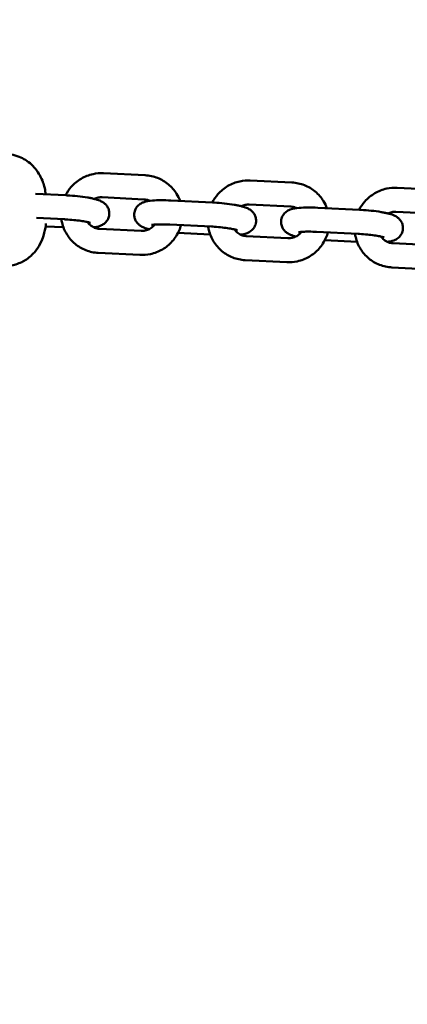
# Model space of a CAD drawing. Units: millimetres. Extents: x -271 to 14618, y 3846 to 17858.
# Drawn here: x 8357 to 8454, y 10106 to 10351 of the extents above; entities that cross this region are included whole.
import ezdxf

# ---------------------------------------------------------------- set-up
doc = ezdxf.new("R2010")
doc.units = ezdxf.units.MM
doc.layers.add('Dimension', color=7, linetype='Continuous')
doc.layers.add('Widoczne (ISO)', color=7, linetype='Continuous', lineweight=50)
doc.styles.get("Standard").update_dxf_attribs({"font": 'tahoma.ttf'})
doc.dimstyles.new('Standard$0', dxfattribs={"dimtxt": 0.18, "dimasz": 0.18, "dimexe": 0.18, "dimexo": 0.0625, "dimgap": 0.09, "dimtad": 0, "dimtih": 1, "dimtoh": 1, "dimdec": 4, "dimzin": 0, "dimdsep": 46, "dimtxsty": 'Standard', "dimcen": 0.09, "dimadec": 0, "dimazin": 0, "dimtfac": 1, "dimtdec": 4, "dimtofl": 0, "dimtmove": 0, "dimatfit": 3, "dimfxl": 1, "dimtolj": 1, "dimtzin": 0, "dimarcsym": 0})

# ---------------------------------------------------------------- blocks, each defined once
blk = doc.blocks.new('*D6')
at = {"layer": 'Defpoints', "color": 0}
for p in [(11810.95, 12129.66), (2641.57, 12049.12), (11810.95, 4631.81)]:
    blk.add_point(p, dxfattribs=at)
at = {"layer": 'Dimension', "color": 0, "linetype": 'ByBlock', "lineweight": -2}
for p, q in [((11810.95, 12129.6), (11810.95, 4631.63)), ((2641.57, 12049.06), (2641.57, 4631.63)), ((2841.57, 4631.81), (6863.51, 4631.81)), ((11610.95, 4631.81), (7589.01, 4631.81))]:
    blk.add_line(p, q, dxfattribs=at)
at = {"layer": 'Dimension', "color": 0}
for points in [[(2841.57, 4665.14), (2841.57, 4598.48), (2641.57, 4631.81)], [(11610.95, 4665.14), (11610.95, 4598.48), (11810.95, 4631.81)]]:
    blk.add_solid(points, dxfattribs=at)
at = {"layer": 'Dimension', "color": 0, "insert": (7226.26, 4631.81), "char_height": 250, "attachment_point": 5}
blk.add_mtext('\\A1;9169', dxfattribs=at)
blk = doc.blocks.new('*D7')
at = {"layer": 'Defpoints', "color": 0}
for p in [(1070.49, 11862.1), (13442.52, 11862.1), (13442.52, 4010.54)]:
    blk.add_point(p, dxfattribs=at)
at = {"layer": 'Dimension', "color": 0, "linetype": 'ByBlock', "lineweight": -2}
for p, q in [((1070.49, 11862.04), (1070.49, 4010.36)), ((13442.52, 11862.04), (13442.52, 4010.36)), ((1270.49, 4010.54), (6813.67, 4010.54)), ((13242.52, 4010.54), (7699.34, 4010.54))]:
    blk.add_line(p, q, dxfattribs=at)
at = {"layer": 'Dimension', "color": 0}
for points in [[(1270.49, 4043.87), (1270.49, 3977.2), (1070.49, 4010.54)], [(13242.52, 4043.87), (13242.52, 3977.2), (13442.52, 4010.54)]]:
    blk.add_solid(points, dxfattribs=at)
at = {"layer": 'Dimension', "color": 0, "insert": (7256.51, 4010.54), "char_height": 250, "attachment_point": 5}
blk.add_mtext('\\A1;12372', dxfattribs=at)
blk = doc.blocks.new('*D8')
at = {"layer": 'Defpoints', "color": 0}
for p in [(9564.97, 14938.6), (107.74, 6834.23), (6038.77, 6834.23)]:
    blk.add_point(p, dxfattribs=at)
at = {"layer": 'Dimension', "color": 0, "linetype": 'ByBlock', "lineweight": -2}
for p, q in [((9564.91, 14938.6), (107.56, 14938.6)), ((107.74, 14738.6), (107.74, 11017.21)), ((107.74, 7034.23), (107.74, 10755.62)), ((6038.71, 6834.23), (107.56, 6834.23))]:
    blk.add_line(p, q, dxfattribs=at)
at = {"layer": 'Dimension', "color": 0}
for points in [[(74.41, 14738.6), (141.07, 14738.6), (107.74, 14938.6)], [(74.41, 7034.23), (141.07, 7034.23), (107.74, 6834.23)]]:
    blk.add_solid(points, dxfattribs=at)
at = {"layer": 'Dimension', "color": 0, "insert": (107.74, 10886.42), "char_height": 250, "attachment_point": 5}
blk.add_mtext('\\A1;8104', dxfattribs=at)
blk = doc.blocks.new('*D9')
at = {"layer": 'Defpoints', "color": 0}
for p in [(4480.49, 16370.18), (5656.51, 5317.1), (14145.12, 5317.1)]:
    blk.add_point(p, dxfattribs=at)
at = {"layer": 'Dimension', "color": 0, "linetype": 'ByBlock', "lineweight": -2}
for p, q in [((4480.55, 16370.18), (14145.3, 16370.18)), ((14145.12, 16170.18), (14145.12, 10973.94)), ((14145.12, 5517.1), (14145.12, 10713.35)), ((5656.57, 5317.1), (14145.3, 5317.1))]:
    blk.add_line(p, q, dxfattribs=at)
at = {"layer": 'Dimension', "color": 0}
for points in [[(14111.79, 16170.18), (14178.45, 16170.18), (14145.12, 16370.18)], [(14111.79, 5517.1), (14178.45, 5517.1), (14145.12, 5317.1)]]:
    blk.add_solid(points, dxfattribs=at)
at = {"layer": 'Dimension', "color": 0, "insert": (14145.12, 10843.64), "char_height": 250, "attachment_point": 5}
blk.add_mtext('\\A1;11053', dxfattribs=at)

msp = doc.modelspace()

# ---------------------------------------------------------------- linework, layer by layer
at = {"layer": 'Widoczne (ISO)'}
for p, q in [((8378.29, 10312.56), (8388.65, 10312.05)), ((8414.81, 10310.75), (8425.17, 10310.24)), ((8368.9, 10307.08), (8361.35, 10307.45)), ((8451.33, 10308.94), (8461.69, 10308.43)), ((8377.99, 10306.57), (8388.35, 10306.06)), ((8405.42, 10305.27), (8395.06, 10305.78)), ((8414.51, 10304.76), (8424.87, 10304.25)), ((8441.94, 10303.46), (8431.58, 10303.97)), ((8451.03, 10302.95), (8461.39, 10302.44)), ((8368.6, 10301.09), (8361.63, 10301.43)), ((8405.12, 10299.28), (8394.76, 10299.79)), ((8363.89, 10299.34), (8368.32, 10299.12)), ((8387.66, 10298.22), (8377.3, 10298.73)), ((8396.82, 10297.71), (8404.84, 10297.31)), ((8441.64, 10297.47), (8431.28, 10297.98)), ((8424.18, 10296.41), (8413.82, 10296.92)), ((8433.34, 10295.9), (8441.36, 10295.5)), ((8460.7, 10294.6), (8450.34, 10295.12)), ((8387.37, 10292.23), (8377, 10292.74)), ((8423.89, 10290.42), (8413.52, 10290.93)), ((8460.41, 10288.61), (8450.04, 10289.12))]:
    msp.add_line(p, q, dxfattribs=at)
for points, knots in [([(8363.93, 10307.32), (8363.87, 10307.79), (8363.79, 10308.27), (8363.5, 10309.53), (8363.36, 10310.3), (8362.43, 10312.15), (8362.13, 10312.68), (8361.32, 10313.75), (8360.91, 10314.23), (8359.95, 10315.12), (8359.46, 10315.5), (8357.95, 10316.44), (8356.73, 10316.98), (8354.76, 10317.35), (8354.16, 10317.4), (8353.55, 10317.41)], [7.4073684, 7.4073684, 7.4073684, 7.4073684, 7.646147, 7.646147, 7.9603063, 7.9603063, 8.0628521, 8.0628521, 8.1305092, 8.1305092, 8.1782494, 8.1782494, 8.2524278, 8.2524278, 8.2827092, 8.2827092, 8.2827092, 8.2827092]), ([(8368.83, 10307.08), (8369.22, 10307.83), (8369.69, 10308.52), (8370.96, 10309.96), (8371.79, 10310.65), (8373.64, 10311.73), (8374.65, 10312.12), (8376.54, 10312.53), (8377.42, 10312.61), (8378.29, 10312.56)], [6.691204, 6.691204, 6.691204, 6.691204, 6.944368, 6.944368, 7.267839, 7.267839, 7.590961, 7.590961, 7.853982, 7.853982, 7.853982, 7.853982]), ([(8388.65, 10312.05), (8389.71, 10312), (8390.76, 10311.77), (8392.72, 10311.01), (8393.63, 10310.47), (8395.24, 10309.12), (8395.94, 10308.32), (8396.83, 10306.88), (8397.11, 10306.28), (8397.34, 10305.67)], [1.570796, 1.570796, 1.570796, 1.570796, 1.890556, 1.890556, 2.208206, 2.208206, 2.524678, 2.524678, 2.722507, 2.722507, 2.722507, 2.722507]), ([(8405.35, 10305.27), (8405.74, 10306.02), (8406.21, 10306.72), (8407.48, 10308.15), (8408.31, 10308.84), (8410.16, 10309.92), (8411.17, 10310.31), (8413.06, 10310.72), (8413.94, 10310.8), (8414.81, 10310.75)], [6.691204, 6.691204, 6.691204, 6.691204, 6.944368, 6.944368, 7.267839, 7.267839, 7.590961, 7.590961, 7.853982, 7.853982, 7.853982, 7.853982]), ([(8425.17, 10310.24), (8426.23, 10310.19), (8427.28, 10309.96), (8429.24, 10309.2), (8430.15, 10308.66), (8431.76, 10307.31), (8432.46, 10306.51), (8433.35, 10305.07), (8433.63, 10304.47), (8433.86, 10303.86)], [1.570796, 1.570796, 1.570796, 1.570796, 1.890556, 1.890556, 2.208206, 2.208206, 2.524678, 2.524678, 2.722507, 2.722507, 2.722507, 2.722507]), ([(8441.87, 10303.46), (8442.25, 10304.21), (8442.73, 10304.91), (8444, 10306.34), (8444.83, 10307.03), (8446.68, 10308.11), (8447.69, 10308.51), (8449.58, 10308.91), (8450.46, 10308.99), (8451.33, 10308.94)], [6.691204, 6.691204, 6.691204, 6.691204, 6.944368, 6.944368, 7.267839, 7.267839, 7.590961, 7.590961, 7.853982, 7.853982, 7.853982, 7.853982]), ([(8375.84, 10299.1), (8376.39, 10299.17), (8376.87, 10299.24), (8377.7, 10299.56), (8377.94, 10299.66), (8378.37, 10299.94), (8378.52, 10300.05), (8378.92, 10300.41), (8379.21, 10300.72), (8379.58, 10301.49), (8379.7, 10301.88), (8379.76, 10302.62), (8379.73, 10302.98), (8379.58, 10303.63), (8379.45, 10303.92), (8379.14, 10304.45), (8378.96, 10304.66), (8378.56, 10305.05), (8378.36, 10305.2), (8377.87, 10305.52), (8377.61, 10305.63), (8377.14, 10305.83), (8376.92, 10305.9), (8376.47, 10306.05), (8376.23, 10306.11), (8375.72, 10306.24), (8375.45, 10306.3), (8374.89, 10306.41), (8374.59, 10306.47), (8373.52, 10306.65), (8372.68, 10306.76), (8370.99, 10306.94), (8370.14, 10307.01), (8369.16, 10307.06), (8369.03, 10307.07), (8368.9, 10307.08)], [5.52167, 5.52167, 5.52167, 5.52167, 5.834744, 5.834744, 5.943867, 5.943867, 5.994459, 5.994459, 6.072263, 6.072263, 6.125557, 6.125557, 6.172297, 6.172297, 6.223214, 6.223214, 6.28746, 6.28746, 6.376026, 6.376026, 6.528633, 6.528633, 6.662718, 6.662718, 6.804284, 6.804284, 6.949663, 6.949663, 7.093782, 7.093782, 7.458631, 7.458631, 7.80019, 7.80019, 7.853982, 7.853982, 7.853982, 7.853982]), ([(8376.03, 10306.16), (8376.33, 10306.31), (8376.66, 10306.42), (8377.32, 10306.56), (8377.66, 10306.59), (8377.99, 10306.57)], [7.3448057, 7.3448057, 7.3448057, 7.3448057, 7.5978197, 7.5978197, 7.8539816, 7.8539816, 7.8539816, 7.8539816]), ([(8395.06, 10305.78), (8394.22, 10305.82), (8393.41, 10305.84), (8391.86, 10305.84), (8391.13, 10305.81), (8389.67, 10305.69), (8389.04, 10305.63), (8387.98, 10305.23), (8387.74, 10305.13), (8387.31, 10304.85), (8387.16, 10304.74), (8386.76, 10304.38), (8386.47, 10304.07), (8386.1, 10303.3), (8385.98, 10302.91), (8385.92, 10302.17), (8385.95, 10301.81), (8386.1, 10301.16), (8386.23, 10300.87), (8386.54, 10300.34), (8386.72, 10300.13), (8387.12, 10299.74), (8387.32, 10299.59), (8387.81, 10299.27), (8388.07, 10299.15), (8388.75, 10298.87), (8389.17, 10298.75), (8389.63, 10298.63)], [1.570796, 1.570796, 1.570796, 1.570796, 1.910664, 1.910664, 2.264331, 2.264331, 2.693151, 2.693151, 2.802274, 2.802274, 2.852866, 2.852866, 2.930671, 2.930671, 2.983964, 2.983964, 3.030704, 3.030704, 3.081621, 3.081621, 3.145867, 3.145867, 3.234433, 3.234433, 3.38704, 3.38704, 3.649204, 3.649204, 3.649204, 3.649204]), ([(8388.35, 10306.06), (8388.77, 10306.04), (8389.18, 10305.95), (8389.65, 10305.76), (8389.74, 10305.73), (8389.82, 10305.69)], [1.5707963, 1.5707963, 1.5707963, 1.5707963, 1.8913691, 1.8913691, 1.9654801, 1.9654801, 1.9654801, 1.9654801]), ([(8412.36, 10297.29), (8412.91, 10297.36), (8413.39, 10297.43), (8414.22, 10297.75), (8414.46, 10297.85), (8414.89, 10298.13), (8415.04, 10298.24), (8415.44, 10298.6), (8415.72, 10298.91), (8416.1, 10299.68), (8416.22, 10300.07), (8416.28, 10300.81), (8416.25, 10301.17), (8416.1, 10301.82), (8415.97, 10302.11), (8415.66, 10302.64), (8415.47, 10302.85), (8415.08, 10303.24), (8414.88, 10303.39), (8414.39, 10303.71), (8414.13, 10303.83), (8413.66, 10304.02), (8413.44, 10304.09), (8412.99, 10304.24), (8412.75, 10304.3), (8412.24, 10304.43), (8411.97, 10304.49), (8411.41, 10304.6), (8411.11, 10304.66), (8410.04, 10304.84), (8409.2, 10304.95), (8407.51, 10305.13), (8406.66, 10305.2), (8405.68, 10305.26), (8405.55, 10305.26), (8405.42, 10305.27)], [5.52167, 5.52167, 5.52167, 5.52167, 5.834744, 5.834744, 5.943867, 5.943867, 5.994459, 5.994459, 6.072263, 6.072263, 6.125557, 6.125557, 6.172297, 6.172297, 6.223214, 6.223214, 6.28746, 6.28746, 6.376026, 6.376026, 6.528633, 6.528633, 6.662718, 6.662718, 6.804284, 6.804284, 6.949663, 6.949663, 7.093782, 7.093782, 7.458631, 7.458631, 7.80019, 7.80019, 7.853982, 7.853982, 7.853982, 7.853982]), ([(8412.55, 10304.35), (8412.85, 10304.5), (8413.18, 10304.61), (8413.84, 10304.75), (8414.18, 10304.78), (8414.51, 10304.76)], [7.3448057, 7.3448057, 7.3448057, 7.3448057, 7.5978197, 7.5978197, 7.8539816, 7.8539816, 7.8539816, 7.8539816]), ([(8431.58, 10303.97), (8430.74, 10304.01), (8429.93, 10304.03), (8428.38, 10304.03), (8427.65, 10304), (8426.19, 10303.88), (8425.56, 10303.82), (8424.5, 10303.42), (8424.26, 10303.32), (8423.83, 10303.04), (8423.68, 10302.93), (8423.28, 10302.57), (8422.99, 10302.26), (8422.62, 10301.49), (8422.5, 10301.1), (8422.44, 10300.36), (8422.47, 10300), (8422.62, 10299.35), (8422.75, 10299.06), (8423.06, 10298.53), (8423.24, 10298.32), (8423.64, 10297.93), (8423.84, 10297.78), (8424.33, 10297.46), (8424.59, 10297.35), (8425.27, 10297.06), (8425.69, 10296.94), (8426.15, 10296.82)], [1.570796, 1.570796, 1.570796, 1.570796, 1.910664, 1.910664, 2.264331, 2.264331, 2.693151, 2.693151, 2.802274, 2.802274, 2.852866, 2.852866, 2.930671, 2.930671, 2.983964, 2.983964, 3.030704, 3.030704, 3.081621, 3.081621, 3.145867, 3.145867, 3.234433, 3.234433, 3.38704, 3.38704, 3.649204, 3.649204, 3.649204, 3.649204]), ([(8424.87, 10304.25), (8425.29, 10304.23), (8425.7, 10304.14), (8426.17, 10303.95), (8426.26, 10303.92), (8426.34, 10303.88)], [1.5707963, 1.5707963, 1.5707963, 1.5707963, 1.8913691, 1.8913691, 1.9654801, 1.9654801, 1.9654801, 1.9654801]), ([(8448.88, 10295.48), (8449.43, 10295.55), (8449.91, 10295.62), (8450.74, 10295.94), (8450.98, 10296.04), (8451.41, 10296.32), (8451.56, 10296.43), (8451.96, 10296.79), (8452.24, 10297.1), (8452.62, 10297.87), (8452.74, 10298.26), (8452.8, 10299), (8452.77, 10299.36), (8452.61, 10300.01), (8452.49, 10300.3), (8452.18, 10300.83), (8451.99, 10301.04), (8451.6, 10301.43), (8451.4, 10301.58), (8450.91, 10301.9), (8450.65, 10302.02), (8450.18, 10302.21), (8449.96, 10302.29), (8449.5, 10302.43), (8449.26, 10302.49), (8448.76, 10302.62), (8448.49, 10302.68), (8447.92, 10302.79), (8447.63, 10302.85), (8446.56, 10303.03), (8445.72, 10303.14), (8444.03, 10303.32), (8443.18, 10303.39), (8442.2, 10303.45), (8442.07, 10303.45), (8441.94, 10303.46)], [5.52167, 5.52167, 5.52167, 5.52167, 5.834744, 5.834744, 5.943867, 5.943867, 5.994459, 5.994459, 6.072263, 6.072263, 6.125557, 6.125557, 6.172297, 6.172297, 6.223214, 6.223214, 6.28746, 6.28746, 6.376026, 6.376026, 6.528633, 6.528633, 6.662718, 6.662718, 6.804284, 6.804284, 6.949663, 6.949663, 7.093782, 7.093782, 7.458631, 7.458631, 7.80019, 7.80019, 7.853982, 7.853982, 7.853982, 7.853982]), ([(8449.07, 10302.54), (8449.37, 10302.69), (8449.7, 10302.8), (8450.36, 10302.94), (8450.7, 10302.97), (8451.03, 10302.95)], [7.3448057, 7.3448057, 7.3448057, 7.3448057, 7.5978197, 7.5978197, 7.8539816, 7.8539816, 7.8539816, 7.8539816]), ([(8353.43, 10289.41), (8354.51, 10289.4), (8355.58, 10289.58), (8357.55, 10290.2), (8358.42, 10290.66), (8360.01, 10291.73), (8360.64, 10292.34), (8361.82, 10293.68), (8362.21, 10294.34), (8362.98, 10295.78), (8363.19, 10296.4), (8363.69, 10298.03), (8363.81, 10298.8), (8363.94, 10299.72), (8363.96, 10299.86), (8363.98, 10300.01)], [5.1411165, 5.1411165, 5.1411165, 5.1411165, 5.1956063, 5.1956063, 5.2555032, 5.2555032, 5.3335308, 5.3335308, 5.4516658, 5.4516658, 5.6483289, 5.6483289, 6.0467928, 6.0467928, 6.1228346, 6.1228346, 6.1228346, 6.1228346]), ([(8377, 10292.74), (8375.95, 10292.79), (8374.9, 10293.02), (8372.94, 10293.78), (8372.02, 10294.32), (8370.41, 10295.67), (8369.72, 10296.47), (8368.62, 10298.25), (8368.22, 10299.23), (8367.91, 10300.54), (8367.86, 10300.83), (8367.82, 10301.12)], [4.712389, 4.712389, 4.712389, 4.712389, 5.032148, 5.032148, 5.349798, 5.349798, 5.666271, 5.666271, 5.983009, 5.983009, 6.072739, 6.072739, 6.072739, 6.072739]), ([(8375.08, 10300.19), (8375.08, 10300.19), (8375.06, 10300.19), (8374.96, 10300.23), (8374.85, 10300.27), (8374.51, 10300.36), (8374.25, 10300.42), (8373.57, 10300.56), (8373.12, 10300.63), (8372.09, 10300.78), (8371.5, 10300.86), (8370.24, 10300.98), (8369.58, 10301.03), (8368.82, 10301.07), (8368.71, 10301.08), (8368.6, 10301.09)], [6.505921, 6.505921, 6.505921, 6.505921, 6.592367, 6.592367, 6.744348, 6.744348, 6.955415, 6.955415, 7.21648, 7.21648, 7.505038, 7.505038, 7.804523, 7.804523, 7.853982, 7.853982, 7.853982, 7.853982]), ([(8377.3, 10298.73), (8376.88, 10298.76), (8376.47, 10298.84), (8375.7, 10299.15), (8375.34, 10299.36), (8374.76, 10299.85), (8374.54, 10300.11), (8374.35, 10300.39)], [4.712389, 4.712389, 4.712389, 4.712389, 5.0329618, 5.0329618, 5.3624014, 5.3624014, 5.6318981, 5.6318981, 5.6318981, 5.6318981]), ([(8391.06, 10299.78), (8390.98, 10299.68), (8390.89, 10299.59), (8390.52, 10299.19), (8390.19, 10298.94), (8389.46, 10298.53), (8389.07, 10298.38), (8388.34, 10298.23), (8388, 10298.2), (8387.66, 10298.22)], [3.7470271, 3.7470271, 3.7470271, 3.7470271, 3.8400888, 3.8400888, 4.1474389, 4.1474389, 4.4562271, 4.4562271, 4.712389, 4.712389, 4.712389, 4.712389]), ([(8394.76, 10299.79), (8394.11, 10299.82), (8393.48, 10299.84), (8392.34, 10299.84), (8391.83, 10299.83), (8391.02, 10299.78), (8390.7, 10299.75), (8390.41, 10299.71), (8390.35, 10299.7), (8390.27, 10299.68), (8390.25, 10299.68), (8390.24, 10299.68), (8390.24, 10299.68), (8390.24, 10299.68)], [1.570796, 1.570796, 1.570796, 1.570796, 1.870912, 1.870912, 2.161108, 2.161108, 2.421853, 2.421853, 2.518387, 2.518387, 2.595209, 2.595209, 2.608635, 2.608635, 2.608635, 2.608635]), ([(8397.58, 10299.65), (8397.46, 10299.2), (8397.3, 10298.76), (8396.69, 10297.35), (8396.11, 10296.44), (8394.7, 10294.83), (8393.86, 10294.14), (8392.02, 10293.06), (8391.01, 10292.67), (8389.11, 10292.26), (8388.24, 10292.19), (8387.37, 10292.23)], [3.33939, 3.33939, 3.33939, 3.33939, 3.480279, 3.480279, 3.802776, 3.802776, 4.126246, 4.126246, 4.449368, 4.449368, 4.712389, 4.712389, 4.712389, 4.712389]), ([(8413.52, 10290.93), (8412.47, 10290.98), (8411.42, 10291.21), (8409.46, 10291.97), (8408.54, 10292.51), (8406.93, 10293.86), (8406.24, 10294.66), (8405.14, 10296.44), (8404.74, 10297.42), (8404.43, 10298.73), (8404.38, 10299.02), (8404.33, 10299.32)], [4.712389, 4.712389, 4.712389, 4.712389, 5.032148, 5.032148, 5.349798, 5.349798, 5.666271, 5.666271, 5.983009, 5.983009, 6.072739, 6.072739, 6.072739, 6.072739]), ([(8411.6, 10298.38), (8411.6, 10298.38), (8411.58, 10298.39), (8411.48, 10298.42), (8411.37, 10298.46), (8411.03, 10298.55), (8410.77, 10298.61), (8410.09, 10298.75), (8409.64, 10298.82), (8408.61, 10298.97), (8408.02, 10299.05), (8406.76, 10299.17), (8406.1, 10299.22), (8405.34, 10299.27), (8405.23, 10299.27), (8405.12, 10299.28)], [6.505921, 6.505921, 6.505921, 6.505921, 6.592367, 6.592367, 6.744348, 6.744348, 6.955415, 6.955415, 7.21648, 7.21648, 7.505038, 7.505038, 7.804523, 7.804523, 7.853982, 7.853982, 7.853982, 7.853982]), ([(8413.82, 10296.92), (8413.4, 10296.95), (8412.99, 10297.03), (8412.22, 10297.34), (8411.86, 10297.55), (8411.28, 10298.04), (8411.06, 10298.3), (8410.87, 10298.59)], [4.712389, 4.712389, 4.712389, 4.712389, 5.0329618, 5.0329618, 5.3624014, 5.3624014, 5.6318981, 5.6318981, 5.6318981, 5.6318981]), ([(8434.1, 10297.84), (8433.98, 10297.39), (8433.82, 10296.95), (8433.21, 10295.54), (8432.63, 10294.63), (8431.22, 10293.02), (8430.38, 10292.33), (8428.54, 10291.25), (8427.53, 10290.86), (8425.63, 10290.45), (8424.76, 10290.38), (8423.89, 10290.42)], [3.33939, 3.33939, 3.33939, 3.33939, 3.480279, 3.480279, 3.802776, 3.802776, 4.126246, 4.126246, 4.449368, 4.449368, 4.712389, 4.712389, 4.712389, 4.712389]), ([(8427.58, 10297.97), (8427.5, 10297.87), (8427.41, 10297.78), (8427.04, 10297.39), (8426.71, 10297.13), (8425.98, 10296.72), (8425.59, 10296.57), (8424.86, 10296.42), (8424.52, 10296.39), (8424.18, 10296.41)], [3.7470271, 3.7470271, 3.7470271, 3.7470271, 3.8400888, 3.8400888, 4.1474389, 4.1474389, 4.4562271, 4.4562271, 4.712389, 4.712389, 4.712389, 4.712389]), ([(8431.28, 10297.98), (8430.63, 10298.01), (8430, 10298.03), (8428.86, 10298.03), (8428.35, 10298.02), (8427.54, 10297.97), (8427.22, 10297.94), (8426.93, 10297.9), (8426.87, 10297.89), (8426.79, 10297.87), (8426.77, 10297.87), (8426.76, 10297.87), (8426.76, 10297.87), (8426.76, 10297.87)], [1.570796, 1.570796, 1.570796, 1.570796, 1.870912, 1.870912, 2.161108, 2.161108, 2.421853, 2.421853, 2.518387, 2.518387, 2.595209, 2.595209, 2.608635, 2.608635, 2.608635, 2.608635]), ([(8450.04, 10289.12), (8448.99, 10289.18), (8447.94, 10289.4), (8445.98, 10290.16), (8445.06, 10290.7), (8443.45, 10292.05), (8442.76, 10292.85), (8441.66, 10294.63), (8441.26, 10295.61), (8440.95, 10296.92), (8440.9, 10297.21), (8440.85, 10297.51)], [4.712389, 4.712389, 4.712389, 4.712389, 5.032148, 5.032148, 5.349798, 5.349798, 5.666271, 5.666271, 5.983009, 5.983009, 6.072739, 6.072739, 6.072739, 6.072739]), ([(8448.12, 10296.57), (8448.12, 10296.57), (8448.1, 10296.58), (8448, 10296.61), (8447.89, 10296.65), (8447.55, 10296.74), (8447.29, 10296.8), (8446.61, 10296.94), (8446.16, 10297.02), (8445.13, 10297.17), (8444.53, 10297.24), (8443.28, 10297.36), (8442.62, 10297.41), (8441.86, 10297.46), (8441.75, 10297.46), (8441.64, 10297.47)], [6.505921, 6.505921, 6.505921, 6.505921, 6.592367, 6.592367, 6.744348, 6.744348, 6.955415, 6.955415, 7.21648, 7.21648, 7.505038, 7.505038, 7.804523, 7.804523, 7.853982, 7.853982, 7.853982, 7.853982]), ([(8450.34, 10295.12), (8449.92, 10295.14), (8449.51, 10295.22), (8448.74, 10295.53), (8448.38, 10295.74), (8447.8, 10296.24), (8447.58, 10296.49), (8447.39, 10296.78)], [4.712389, 4.712389, 4.712389, 4.712389, 5.0329618, 5.0329618, 5.3624014, 5.3624014, 5.6318981, 5.6318981, 5.6318981, 5.6318981])]:
    msp.add_open_spline(points, degree=3, knots=knots, dxfattribs=at)

# ---------------------------------------------------------------- dimensions: what is measured, and where the dimension line sits
at = {"layer": 'Dimension'}
for base, p1, p2, picture, middle in [((14145.12, 5317.1), (4480.49, 16370.18), (5656.51, 5317.1), '*D9', (14145.12, 10843.64)), ((107.74, 6834.23), (9564.97, 14938.6), (6038.77, 6834.23), '*D8', (107.74, 10886.42))]:
    dim = msp.add_linear_dim(base=base, p1=p1, p2=p2, angle=90, dimstyle='Standard$0', override={"dimtxt": 250, "dimasz": 200, "dimdec": 0, "dimarcsym": 1}, dxfattribs=at)
    dim.commit()
    dim.dimension.update_dxf_attribs({"geometry": picture, "text_midpoint": middle})
for base, p1, p2, picture, middle in [((11810.95, 4631.81), (2641.57, 12049.12), (11810.95, 12129.66), '*D6', (7226.26, 4631.81)), ((13442.52, 4010.54), (1070.49, 11862.1), (13442.52, 11862.1), '*D7', (7256.51, 4010.54))]:
    dim = msp.add_linear_dim(base=base, p1=p1, p2=p2, dimstyle='Standard$0', override={"dimtxt": 250, "dimasz": 200, "dimdec": 0, "dimarcsym": 1}, dxfattribs=at)
    dim.commit()
    dim.dimension.update_dxf_attribs({"geometry": picture, "text_midpoint": middle})

doc.saveas('drawing.dxf')
